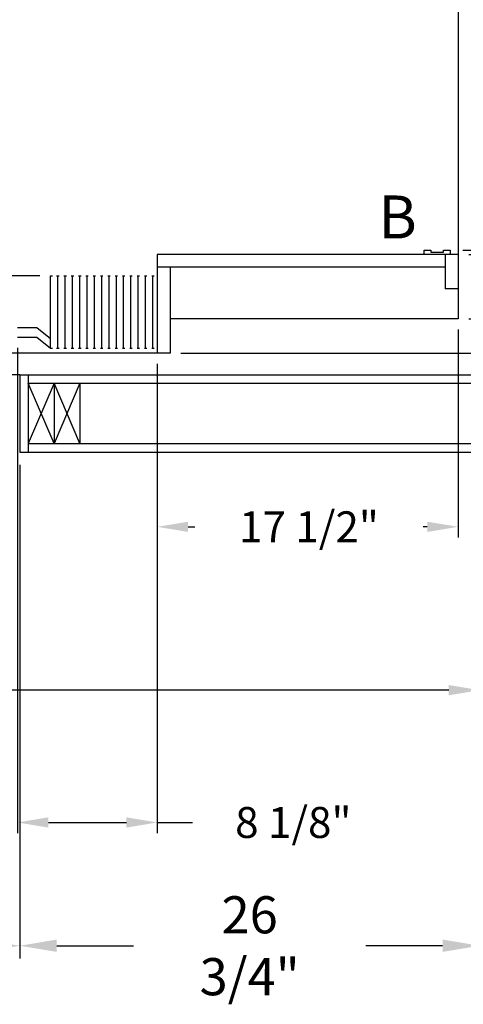
# Model space of a CAD drawing. Extents: x -521 to -361, y -29 to 85.
# Drawn here: x -441 to -415, y -29 to 28 of the extents above; entities that cross this region are included whole.
import ezdxf
from ezdxf.enums import TextEntityAlignment as Align

# ---------------------------------------------------------------- set-up
doc = ezdxf.new("R2010")
doc.units = 0
doc.header["$LTSCALE"] = 10
doc.header["$MEASUREMENT"] = 0
doc.header["$PDMODE"] = 98
doc.layers.get('DEFPOINTS').update_dxf_attribs({"linetype": 'CONTINUOUS'})
for name, color, linetype in [('CAB', 7, 'CONTINUOUS'), ('DIM', 1, 'CONTINUOUS'), ('DOOR', 2, 'CONTINUOUS'), ('DOOR CODE_NEW', 7, 'CONTINUOUS'), ('HW', 130, 'CONTINUOUS')]:
    doc.layers.add(name, color=color, linetype=linetype)
doc.styles.add('ROMANT', font='romant')
doc.styles.add('SANSSERIF', font='sas_____.pfb')
doc.styles.get("Standard").update_dxf_attribs({"font": 'SIMPLEX.shx', "width": 0.85})
doc.dimstyles.get("Standard").update_dxf_attribs({"dimscale": 16, "dimtxt": 0.09375, "dimasz": 0.09375, "dimexe": 0.0625, "dimexo": 0.0625, "dimgap": 0.0625, "dimtad": 0, "dimtih": 1, "dimtoh": 1, "dimdec": 4, "dimzin": 4, "dimdsep": 46, "dimtxsty": 'STANDARD', "dimcen": 0.0625, "dimadec": 0, "dimazin": 0, "dimtfac": 1, "dimtdec": 4, "dimtofl": 0, "dimtmove": 0, "dimatfit": 3, "dimfxl": 1, "dimtolj": 1, "dimtzin": 0, "dimarcsym": 0})

# ---------------------------------------------------------------- blocks, each defined once
blk = doc.blocks.new('*D87')
at = {"layer": 'DEFPOINTS', "color": 0, "transparency": 16777216}
for p in [(-476.572, 2.75), (-440.572, 2.75), (-440.572, -25.977)]:
    blk.add_point(p, dxfattribs=at)
at = {"layer": 'DIM', "color": 0, "lineweight": -2, "transparency": 16777216}
for p, q in [((-476.572, 2), (-476.572, -26.727)), ((-440.572, 2), (-440.572, -26.727)), ((-474.415, -25.977), (-458.493, -25.977)), ((-442.728, -25.977), (-452.046, -25.977))]:
    blk.add_line(p, q, dxfattribs=at)
at = {"layer": 'DIM', "color": 0, "transparency": 16777216}
for points in [[(-474.415, -25.617), (-474.415, -26.336), (-476.572, -25.977)], [(-442.728, -25.617), (-442.728, -26.336), (-440.572, -25.977)]]:
    blk.add_solid(points, dxfattribs=at)
at = {"layer": 'DIM', "color": 0, "transparency": 16777216, "insert": (-455.27, -25.977), "char_height": 2.16, "attachment_point": 5}
blk.add_mtext('\\A1;36"', dxfattribs=at)
blk = doc.blocks.new('*D90')
at = {"layer": 'DEFPOINTS', "color": 0, "transparency": 16777216}
for p in [(-440.697, 9.438), (-432.572, 8.5), (-432.572, -18.804)]:
    blk.add_point(p, dxfattribs=at)
at = {"layer": 'DIM', "color": 0, "lineweight": -2, "transparency": 16777216}
for p, q in [((-440.697, 8.813), (-440.697, -19.429)), ((-432.572, 7.875), (-432.572, -19.429)), ((-438.9, -18.804), (-434.369, -18.804)), ((-432.572, -18.804), (-430.525, -18.804))]:
    blk.add_line(p, q, dxfattribs=at)
at = {"layer": 'DIM', "color": 0, "transparency": 16777216}
for points in [[(-438.9, -18.505), (-438.9, -19.104), (-440.697, -18.804)], [(-434.369, -18.505), (-434.369, -19.104), (-432.572, -18.804)]]:
    blk.add_solid(points, dxfattribs=at)
at = {"layer": 'DIM', "color": 0, "transparency": 16777216, "insert": (-424.659, -18.804), "char_height": 1.8, "attachment_point": 5, "style": 'ROMANT'}
blk.add_mtext('\\A1;8 1/8"', dxfattribs=at)
blk = doc.blocks.new('*D91')
at = {"layer": 'DEFPOINTS', "color": 0, "transparency": 16777216}
for p in [(-413.822, 7.25), (-440.572, 2.75), (-413.822, -25.977)]:
    blk.add_point(p, dxfattribs=at)
at = {"layer": 'DIM', "color": 0, "lineweight": -2, "transparency": 16777216}
for p, q in [((-413.822, 6.5), (-413.822, -26.727)), ((-440.572, 2), (-440.572, -26.727)), ((-438.415, -25.977), (-433.961, -25.977)), ((-415.978, -25.977), (-420.433, -25.977))]:
    blk.add_line(p, q, dxfattribs=at)
at = {"layer": 'DIM', "color": 0, "transparency": 16777216}
for points in [[(-438.415, -25.617), (-438.415, -26.336), (-440.572, -25.977)], [(-415.978, -25.617), (-415.978, -26.336), (-413.822, -25.977)]]:
    blk.add_solid(points, dxfattribs=at)
at = {"layer": 'DIM', "color": 0, "transparency": 16777216, "insert": (-427.197, -25.977), "char_height": 2.16, "attachment_point": 5}
blk.add_mtext('\\A1;26 3/4"', dxfattribs=at)
blk = doc.blocks.new('*D98')
at = {"layer": 'DEFPOINTS', "color": 0, "transparency": 16777216}
for p in [(-462.888, 46), (-462.888, 46), (-438.785, 13)]:
    blk.add_point(p, dxfattribs=at)
at = {"layer": 'DIM', "color": 0, "lineweight": -2, "transparency": 16777216}
for p, q in [((-462.888, 44.203), (-462.888, 26.886)), ((-462.888, 14.797), (-462.888, 19.868)), ((-439.41, 13), (-463.513, 13))]:
    blk.add_line(p, q, dxfattribs=at)
at = {"layer": 'DIM', "color": 0, "transparency": 16777216}
for points in [[(-463.188, 44.203), (-462.589, 44.203), (-462.888, 46)], [(-463.188, 14.797), (-462.589, 14.797), (-462.888, 13)]]:
    blk.add_solid(points, dxfattribs=at)
at = {"layer": 'DIM', "color": 0, "transparency": 16777216, "insert": (-462.888, 23.377), "char_height": 1.8, "attachment_point": 5}
blk.add_mtext('\\A1;33" \\PCLEAR', dxfattribs=at)
blk = doc.blocks.new('*D99')
at = {"layer": 'DEFPOINTS', "color": 0, "transparency": 16777216}
for p in [(-413.822, 7.25), (-458.572, -4.95), (-458.572, -11.104)]:
    blk.add_point(p, dxfattribs=at)
at = {"layer": 'DIM', "color": 0, "lineweight": -2, "transparency": 16777216}
for p, q in [((-413.822, 6.625), (-413.822, -11.729)), ((-458.572, -5.575), (-458.572, -11.729)), ((-456.775, -11.104), (-453.722, -11.104)), ((-415.619, -11.104), (-442.448, -11.104))]:
    blk.add_line(p, q, dxfattribs=at)
at = {"layer": 'DIM', "color": 0, "transparency": 16777216}
for points in [[(-456.775, -10.805), (-456.775, -11.404), (-458.572, -11.104)], [(-415.619, -10.805), (-415.619, -11.404), (-413.822, -11.104)]]:
    blk.add_solid(points, dxfattribs=at)
at = {"layer": 'DIM', "color": 0, "transparency": 16777216, "insert": (-448.085, -11.104), "char_height": 1.8, "attachment_point": 5}
blk.add_mtext('\\A1;C/L\\P44 3/4"', dxfattribs=at)
blk = doc.blocks.new('*D110')
at = {"layer": 'DEFPOINTS', "color": 0, "transparency": 16777216}
for p in [(-416.009, 44.625), (-383.82, 44.625), (-415.54, 14.5)]:
    blk.add_point(p, dxfattribs=at)
at = {"layer": 'DIM', "color": 0, "lineweight": -2, "transparency": 16777216}
for p, q in [((-415.259, 44.625), (-383.07, 44.625)), ((-383.82, 42.469), (-383.82, 35.453)), ((-383.82, 16.656), (-383.82, 23.672)), ((-414.79, 14.5), (-383.07, 14.5))]:
    blk.add_line(p, q, dxfattribs=at)
at = {"layer": 'DIM', "color": 0, "transparency": 16777216}
for points in [[(-384.179, 42.469), (-383.461, 42.469), (-383.82, 44.625)], [(-384.179, 16.656), (-383.461, 16.656), (-383.82, 14.5)]]:
    blk.add_solid(points, dxfattribs=at)
at = {"layer": 'DIM', "color": 0, "transparency": 16777216, "insert": (-383.82, 29.563), "char_height": 2.16, "attachment_point": 5}
blk.add_mtext('\\A1;{\\Fromanc|c0;\\H0.83333x;CLEAR GATE\\POPENING}\\P30 1/8"', dxfattribs=at)
blk = doc.blocks.new('*D112')
at = {"layer": 'DEFPOINTS', "color": 0, "transparency": 16777216}
for p in [(-415.072, 14.25), (-399.288, 14.25), (-415.072, 10.5)]:
    blk.add_point(p, dxfattribs=at)
at = {"layer": 'DIM', "color": 0, "lineweight": -2, "transparency": 16777216}
for p, q in [((-399.288, 16.047), (-399.288, 17.844)), ((-414.447, 14.25), (-398.663, 14.25)), ((-414.447, 10.5), (-398.663, 10.5)), ((-399.288, 8.703), (-399.288, 6.906))]:
    blk.add_line(p, q, dxfattribs=at)
at = {"layer": 'DIM', "color": 0, "transparency": 16777216}
for points in [[(-399.588, 16.047), (-398.989, 16.047), (-399.288, 14.25)], [(-399.588, 8.703), (-398.989, 8.703), (-399.288, 10.5)]]:
    blk.add_solid(points, dxfattribs=at)
at = {"layer": 'DIM', "color": 0, "transparency": 16777216, "insert": (-399.288, 12.375), "char_height": 1.8, "attachment_point": 5, "style": 'ROMANT'}
blk.add_mtext('\\A1;3 3/4"', dxfattribs=at)
blk = doc.blocks.new('*D113')
at = {"layer": 'DEFPOINTS', "color": 0, "transparency": 16777216}
for p in [(-415.072, 14.25), (-431.822, 8.5), (-388.152, 8.5)]:
    blk.add_point(p, dxfattribs=at)
at = {"layer": 'DIM', "color": 0, "lineweight": -2, "transparency": 16777216}
for p, q in [((-388.152, 16.047), (-388.152, 17.844)), ((-414.447, 14.25), (-387.527, 14.25)), ((-431.197, 8.5), (-387.527, 8.5)), ((-388.152, 6.703), (-388.152, 4.906))]:
    blk.add_line(p, q, dxfattribs=at)
at = {"layer": 'DIM', "color": 0, "transparency": 16777216}
for points in [[(-388.452, 16.047), (-387.853, 16.047), (-388.152, 14.25)], [(-388.452, 6.703), (-387.853, 6.703), (-388.152, 8.5)]]:
    blk.add_solid(points, dxfattribs=at)
at = {"layer": 'DIM', "color": 0, "transparency": 16777216, "insert": (-388.152, 11.562), "char_height": 1.8, "attachment_point": 5, "style": 'ROMANT'}
blk.add_mtext('\\A1;5 3/4"', dxfattribs=at)
blk = doc.blocks.new('*D114')
at = {"layer": 'DEFPOINTS', "color": 0, "transparency": 16777216}
for p in [(-415.072, 10.5), (-432.572, 8.5), (-415.072, -1.601)]:
    blk.add_point(p, dxfattribs=at)
at = {"layer": 'DIM', "color": 0, "lineweight": -2, "transparency": 16777216}
for p, q in [((-415.072, 9.875), (-415.072, -2.226)), ((-432.572, 7.875), (-432.572, -2.226)), ((-430.775, -1.601), (-430.385, -1.601)), ((-416.869, -1.601), (-417.11, -1.601))]:
    blk.add_line(p, q, dxfattribs=at)
at = {"layer": 'DIM', "color": 0, "transparency": 16777216}
for points in [[(-430.775, -1.302), (-430.775, -1.901), (-432.572, -1.601)], [(-416.869, -1.302), (-416.869, -1.901), (-415.072, -1.601)]]:
    blk.add_solid(points, dxfattribs=at)
at = {"layer": 'DIM', "color": 0, "transparency": 16777216, "insert": (-423.747, -1.601), "char_height": 1.8, "attachment_point": 5, "style": 'ROMANT'}
blk.add_mtext('\\A1;17 1/2"', dxfattribs=at)

msp = doc.modelspace()

# ---------------------------------------------------------------- linework, layer by layer
at = {"layer": 'CAB'}
for p, q in [((-415.0717, 53.5), (-415.0717, 10.5)), ((-417.04045, 14.25), (-417.04045, 14.5)), ((-417.04045, 14.5), (-416.66545, 14.5)), ((-416.66545, 14.5), (-416.66545, 14.375)), ((-416.66545, 14.375), (-415.91545, 14.375)), ((-415.91545, 14.5), (-415.54045, 14.5)), ((-415.91545, 14.375), (-415.91545, 14.5)), ((-415.54045, 14.5), (-415.54045, 14.25)), ((-415.0717, 14.25), (-432.5717, 14.25)), ((-432.5717, 14.25), (-432.5717, 8.5)), ((-415.54045, 14.25), (-417.04045, 14.25)), ((-415.8217, 14.25), (-415.8217, 12.25)), ((-415.8217, 13.5), (-432.5717, 13.5)), ((-431.8217, 13.5), (-431.8217, 8.5)), ((-438.78481, 8.79199), (-438.78481, 13)), ((-438.78481, 13), (-438.66075, 13)), ((-438.4333, 13), (-438.28444, 13)), ((-438.35887, 8.79199), (-438.35887, 13)), ((-438.00737, 13), (-437.8585, 13)), ((-437.93293, 8.79199), (-437.93293, 13)), ((-437.58143, 13), (-437.43257, 13)), ((-437.507, 8.79199), (-437.507, 13)), ((-437.15549, 13), (-437.00663, 13)), ((-437.08106, 8.79199), (-437.08106, 13)), ((-436.72956, 13), (-436.58069, 13)), ((-436.65513, 8.79199), (-436.65513, 13)), ((-436.30362, 13), (-436.15476, 13)), ((-436.22919, 8.79199), (-436.22919, 13)), ((-435.87769, 13), (-435.72882, 13)), ((-435.80325, 8.79199), (-435.80325, 13)), ((-435.45175, 13), (-435.30288, 13)), ((-435.37732, 8.79199), (-435.37732, 13)), ((-435.02581, 13), (-434.87695, 13)), ((-434.95138, 8.79199), (-434.95138, 13)), ((-434.59988, 13), (-434.45101, 13)), ((-434.52544, 8.79199), (-434.52544, 13)), ((-434.17394, 13), (-434.02508, 13)), ((-434.09951, 8.79199), (-434.09951, 13)), ((-433.748, 13), (-433.59914, 13)), ((-433.67357, 8.79199), (-433.67357, 13)), ((-433.32207, 13), (-433.1732, 13)), ((-433.24764, 8.79199), (-433.24764, 13)), ((-432.89613, 13), (-432.74727, 13)), ((-432.8217, 8.79199), (-432.8217, 13)), ((-415.0717, 12.25), (-415.8217, 12.25)), ((-415.0717, 10.5), (-431.8217, 10.5)), ((-440.6967, 10), (-439.5717, 10)), ((-439.5717, 10), (-438.78481, 9.35449)), ((-440.6967, 9.4375), (-439.5717, 9.4375)), ((-439.5717, 9.4375), (-438.78481, 8.79199)), ((-438.78481, 8.79199), (-438.66075, 8.79199)), ((-438.4333, 8.79199), (-438.28444, 8.79199)), ((-438.00737, 8.79199), (-437.8585, 8.79199)), ((-437.58143, 8.79199), (-437.43257, 8.79199)), ((-437.15549, 8.79199), (-437.00663, 8.79199)), ((-436.72956, 8.79199), (-436.58069, 8.79199)), ((-436.30362, 8.79199), (-436.15476, 8.79199)), ((-435.87769, 8.79199), (-435.72882, 8.79199)), ((-435.45175, 8.79199), (-435.30288, 8.79199)), ((-435.02581, 8.79199), (-434.87695, 8.79199)), ((-434.59988, 8.79199), (-434.45101, 8.79199)), ((-434.17394, 8.79199), (-434.02508, 8.79199)), ((-433.748, 8.79199), (-433.59914, 8.79199)), ((-433.32207, 8.79199), (-433.1732, 8.79199)), ((-432.89613, 8.79199), (-432.74727, 8.79199)), ((-431.8217, 8.5), (-478.5717, 8.5))]:
    msp.add_line(p, q, dxfattribs=at)
at = {"layer": 'DOOR', "color": 2}
for p, q in [((-440.5717, 7.25), (-440.5717, 2.75)), ((-440.5717, 7.25), (-440.5717, 2.75)), ((-440.0717, 7.25), (-440.0717, 2.75))]:
    msp.add_line(p, q, dxfattribs=at)
at = {"layer": 'DOOR CODE_NEW', "color": 2}
for q in [(-476.5717, 7.25), (-440.5717, 2.75)]:
    msp.add_line((-440.5717, 7.25), q, dxfattribs=at)
at = {"layer": 'HW'}
for p, q in [((-440.5717, 7.25), (-413.8217, 7.25)), ((-438.5717, 6.75), (-440.0717, 3.25)), ((-438.5717, 3.25), (-440.0717, 6.75)), ((-440.0717, 6.75), (-413.3217, 6.75)), ((-437.0717, 3.25), (-438.5717, 6.75)), ((-437.0717, 6.75), (-438.5717, 3.25)), ((-438.5717, 6.75), (-438.5717, 3.25)), ((-437.0717, 6.75), (-437.0717, 3.25)), ((-440.0717, 3.25), (-409.8217, 3.25)), ((-440.5717, 2.75), (-409.3217, 2.75))]:
    msp.add_line(p, q, dxfattribs=at)

# ---------------------------------------------------------------- texts
at = {"layer": 'DIM', "style": 'SANSSERIF'}
msp.add_text('B', height=2.5, dxfattribs=at).set_placement((-418.5966, 16.10403), align=Align.MIDDLE)

# ---------------------------------------------------------------- dimensions: what is measured, and where the dimension line sits
at = {"layer": 'DIM'}
dim = msp.add_linear_dim(base=(-462.88816, 46), p1=(-438.78481, 13), p2=(-462.88816, 46), angle=90, text='<> \\PCLEAR', dimstyle='STANDARD', override={"dimscale": 10, "dimtxt": 0.18, "dimasz": 0.179688, "dimgap": 0.09375, "dimlunit": 5, "dimpost": '"', "dimfrac": 2}, dxfattribs=at)
dim.commit()
dim.dimension.update_dxf_attribs({"geometry": '*D98', "text_midpoint": (-462.88816, 23.37735), "dimtype": 160})
dim = msp.add_linear_dim(base=(-383.82003, 44.625), p1=(-415.54045, 14.5), p2=(-416.0092, 44.625), angle=270, text='{\\Fromanc|c0;\\H0.83333x;CLEAR GATE\\POPENING}\\P<>', dimstyle='STANDARD', override={"dimscale": 12, "dimtxt": 0.18, "dimasz": 0.179688, "dimgap": 0.09375, "dimlunit": 5, "dimpost": '"', "dimfrac": 2}, dxfattribs=at)
dim.commit()
dim.dimension.update_dxf_attribs({"geometry": '*D110', "text_midpoint": (-383.82003, 29.5625)})
for base, p1, p2, angle, override, picture, middle in [((-388.15206, 8.5), (-415.0717, 14.25), (-431.8217, 8.5), 90, {"dimscale": 10, "dimtxt": 0.18, "dimasz": 0.179688, "dimgap": 0.09375, "dimlunit": 5, "dimpost": '"', "dimtxsty": 'ROMANT', "dimfrac": 2}, '*D113', (-388.15206, 11.56192)), ((-399.28832, 14.25), (-415.0717, 10.5), (-415.0717, 14.25), 90, {"dimscale": 10, "dimtxt": 0.18, "dimasz": 0.179688, "dimgap": 0.09375, "dimlunit": 5, "dimpost": '"', "dimtxsty": 'ROMANT', "dimfrac": 2}, '*D112', (-399.28832, 12.375)), ((-432.5717, -18.80443), (-440.6967, 9.4375), (-432.5717, 8.5), 180, {"dimscale": 10, "dimtxt": 0.18, "dimasz": 0.179688, "dimgap": 0.09375, "dimlunit": 5, "dimpost": '"', "dimtxsty": 'ROMANT', "dimfrac": 2}, '*D90', (-424.65875, -18.80443)), ((-413.8217, -25.97658), (-440.5717, 2.75), (-413.8217, 7.25), 180, {"dimscale": 12, "dimtxt": 0.18, "dimasz": 0.179688, "dimgap": 0.09375, "dimlunit": 5, "dimpost": '"', "dimfrac": 2}, '*D91', (-427.1967, -25.97658)), ((-440.5717, -25.97658), (-476.5717, 2.75), (-440.5717, 2.75), 180, {"dimscale": 12, "dimtxt": 0.18, "dimasz": 0.179688, "dimgap": 0.09375, "dimlunit": 5, "dimpost": '"', "dimfrac": 2}, '*D87', (-455.26972, -25.97658))]:
    dim = msp.add_linear_dim(base=base, p1=p1, p2=p2, angle=angle, dimstyle='STANDARD', override=override, dxfattribs=at)
    dim.commit()
    dim.dimension.update_dxf_attribs({"geometry": picture, "text_midpoint": middle, "dimtype": 160})
dim = msp.add_linear_dim(base=(-415.0717, -1.60135), p1=(-432.5717, 8.5), p2=(-415.0717, 10.5), dimstyle='STANDARD', override={"dimscale": 10, "dimtxt": 0.18, "dimasz": 0.179688, "dimgap": 0.09375, "dimlunit": 5, "dimpost": '"', "dimtxsty": 'ROMANT', "dimfrac": 2}, dxfattribs=at)
dim.commit()
dim.dimension.update_dxf_attribs({"geometry": '*D114', "text_midpoint": (-423.74732, -1.60135), "dimtype": 160})
dim = msp.add_linear_dim(base=(-458.5717, -11.10439), p1=(-413.8217, 7.25), p2=(-458.5717, -4.94966), text='C/L\\P<>', dimstyle='STANDARD', override={"dimscale": 10, "dimtxt": 0.18, "dimasz": 0.179688, "dimgap": 0.09375, "dimlunit": 5, "dimpost": '"', "dimfrac": 2}, dxfattribs=at)
dim.commit()
dim.dimension.update_dxf_attribs({"geometry": '*D99', "text_midpoint": (-448.08484, -11.10439), "dimtype": 160})

doc.saveas('drawing.dxf')
